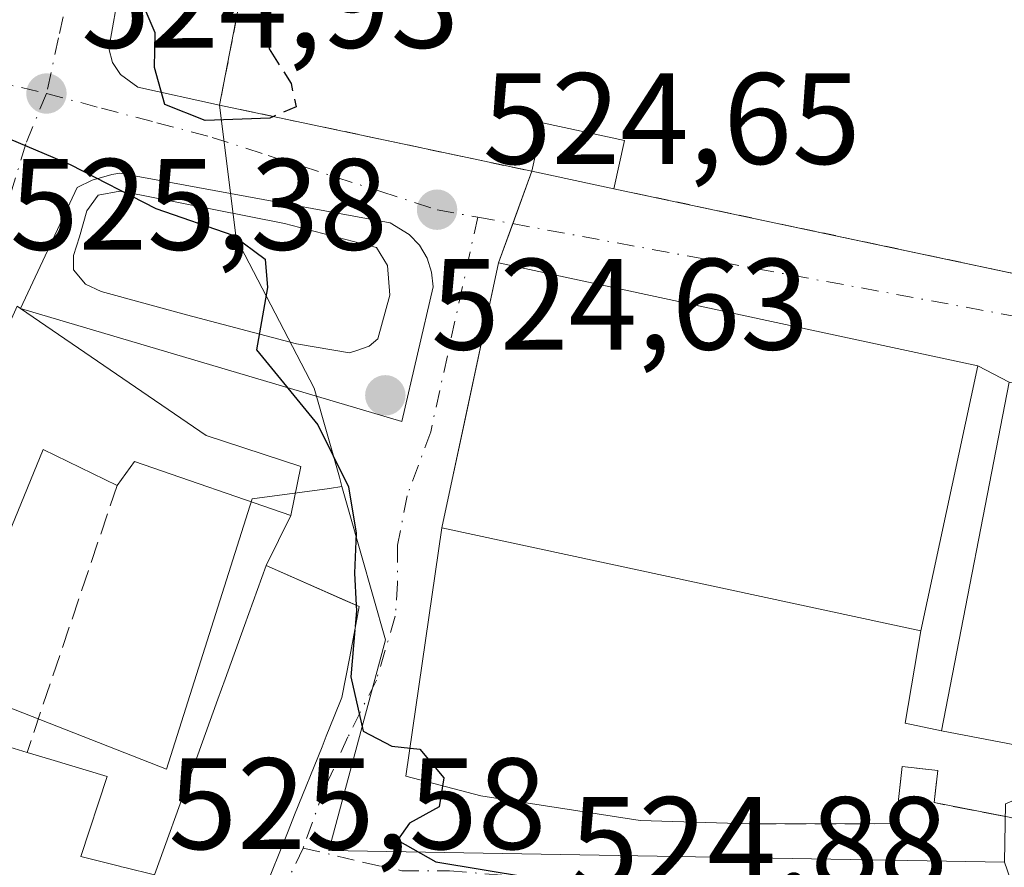
# Model space of a CAD drawing. Units: metres. Extents: x 624379 to 627830, y 4736494 to 4738869.
# Drawn here: x 626043 to 626119, y 4737416 to 4737481 of the extents above; entities that cross this region are included whole.
import ezdxf

# ---------------------------------------------------------------- set-up
doc = ezdxf.new("R2010")
doc.units = ezdxf.units.M
doc.header["$MEASUREMENT"] = 0
for name, pattern in [('DGN Style 2', [1.6480167562047852, 0.988810053722871, -0.6592067024819142]), ('DGN Style 3', [2.307223458686699, 1.648016756204785, -0.6592067024819142]), ('DGN Style 4', [2.6384748266838614, 1.318413404963828, -0.6592067024819142, 0.001648016756204785, -0.6592067024819142])]:
    doc.linetypes.add(name, pattern=pattern)
for name, color, linetype, lineweight in [('Curva de nivel maestra', 30, 'Continuous', 30), ('Curva de nivel maestra oculto', 30, 'DGN Style 3', 30), ('Edificación Cxs', 1, 'Continuous', 13), ('Edificación ligera Cxs', 1, 'Continuous', 0), ('Elemento construido', 1, 'Continuous', 0), ('Huerta CxS', 92, 'Continuous', 0), ('Instalación deportiva CxS', 7, 'Continuous', 0), ('Muro lineal', 1, 'DGN Style 3', 13), ('Núcleo urbano CxS', 7, 'Continuous', 0), ('Obra de contención lineal', 1, 'DGN Style 3', 13), ('Pista deportiva Cxs', 7, 'Continuous', 0), ('Punto de cota en terreno', 7, 'Continuous', 0), ('Rótulo de punto de cota en terreno', 7, 'Continuous', 0), ('Valla', 7, 'DGN Style 2', 0), ('Vía urbana Cxs', 4, 'Continuous', 0), ('Vía urbana eje', 4, 'DGN Style 4', 0)]:
    doc.layers.add(name, color=color, linetype=linetype, lineweight=lineweight)
doc.styles.add('Style-Arial', font='txt')

# ---------------------------------------------------------------- blocks, each defined once
blk = doc.blocks.new('5PATER')
at = {"layer": 'Huerta CxS', "linetype": 'Continuous', "lineweight": 0}
h = blk.add_hatch(color=51, dxfattribs=at)
edge = h.paths.add_edge_path()
edge.add_ellipse((0, 0), major_axis=(-0.1095731443231308, -0.1110710700762829), ratio=0.9994222409660322, start_angle=0, end_angle=360)
blk = doc.blocks.new('*U34')
at = {"layer": 'Vía urbana Cxs', "color": 4, "linetype": 'Continuous', "lineweight": 0}
for points in [[(626050.8901000004, 4737486.850099999, 525.0522999999957), (626049.4801000003, 4737478.870100001, 524.9948000000004), (626049.7701000003, 4737477.790100001, 524.9974999999977), (626050.3800999997, 4737476.850099999, 525.0053000000044), (626051.7301000003, 4737475.870100001, 525.0173000000068), (626058.0301000001, 4737474.5001, 526.0342999999993), (626082.1201, 4737469.390100001, 525.8509000000049), (626088.4401000004, 4737468.050100001, 526.1540999999997), (626137.4773000004, 4737457.6536, 526.6849999999977)], [(626118.9301000005, 4737453.130100001, 529.7930000000051), (626116.5201000003, 4737454.380100001, 530.2703000000038), (626079.5500999996, 4737462.340100001, 527.1775999999954), (626076.8038999997, 4737449.541099999, 530.4517999999953), (626076.0862999996, 4737446.196799999, 529.4235999999946), (626075.1601, 4737441.880100001, 527.1180000000022), (626072.3815000001, 4737422.724500001, 525.1527999999962), (626078.1759000003, 4737421.216399999, 525.1928999999947), (626085.3196, 4737420.1051, 525.0083000000013), (626090.4790000003, 4737419.3114, 524.6646999999939), (626098.8800999997, 4737419.050100001, 524.2880000000005), (626110.2001, 4737419.0701, 523.8861000000034), (626110.6801000005, 4737423.470100001, 524.6986000000034), (626113.4200999998, 4737423.1601, 524.8901999999945), (626113.1501000002, 4737420.690099999, 524.1958000000013), (626123.0301000001, 4737418.770099999, 523.7011999999959)], [(626042.0500999996, 4737374.1601, 531.824299999993), (626048.1797000002, 4737386.5077, 534.7361999999994), (626053.6135, 4737397.453700001, 533.9729999999981), (626054.3976999996, 4737399.033399999, 533.5599999999977), (626056.7898000004, 4737403.8519, 531.7482000000019), (626058.4933000002, 4737407.283500001, 532.0195999999996), (626060.1001000004, 4737410.520099999, 530.6008000000002), (626063.3101000005, 4737418.497300001, 530.3157999999967), (626063.8125, 4737419.7455, 530.4073999999965), (626065.9276999999, 4737425.001900001, 531.1153000000049), (626066.2543000003, 4737425.8137, 531.2841000000044), (626066.8618999999, 4737427.3235, 531.6566000000021), (626067.4600999998, 4737428.8101, 531.8518999999942), (626068.0598999998, 4737431.9439, 532.1156999999948), (626068.8000999996, 4737435.8101, 529.7259000000049), (626067.7056999998, 4737436.293299999, 530.638300000006), (626061.6201, 4737438.9801, 530.164499999999), (626063.5100999996, 4737442.840100001, 527.2758999999933), (626064.3000999996, 4737446.630100001, 526.1965000000055), (626056.9801000003, 4737449.0101, 527.3585000000021), (626042.6601, 4737458.8201, 526.9505999999965), (626042.4200999998, 4737458.9801, 526.9323000000004)]]:
    blk.add_polyline3d(points, dxfattribs=at)
blk.add_polyline3d([(626048.8892000001, 4737460.114700001, 525.5847000000067), (626055.4675000003, 4737458.3259, 525.1812000000064), (626063.9501999998, 4737456.075400001, 524.9945000000008), (626068.0471999999, 4737455.382900001, 524.8549999999959), (626068.6243000004, 4737455.556, 524.8306000000011), (626069.5509000003, 4737455.899300001, 524.7918000000063), (626070.2400000002, 4737456.4793, 524.7663999999932), (626071.1633000001, 4737459.826199999, 524.7663999999932), (626070.9901999999, 4737462.134400001, 524.8053999999975), (626070.1245999997, 4737463.519300001, 524.8606), (626063.0268999999, 4737465.365900001, 524.9576999999991), (626052.0051999995, 4737467.558700001, 524.9900999999954), (626050.3317999998, 4737467.847200001, 525.0224000000017), (626048.6583000004, 4737467.558700001, 525.0562999999966), (626047.7927999999, 4737466.346899999, 525.1108999999997), (626047.2156999996, 4737464.327199999, 525.1925000000047), (626046.7540999996, 4737462.884600001, 525.2526000000071), (626046.7540999996, 4737461.7882, 525.4330999999949), (626047.6774000004, 4737460.6918, 525.5942000000068)], close=True, dxfattribs=at)

msp = doc.modelspace()

# ---------------------------------------------------------------- linework, layer by layer
at = {"layer": 'Curva de nivel maestra', "color": 30, "linetype": 'Continuous', "lineweight": 30, "elevation": 525, "flags": 128}
for points in [[(626062.1727999998, 4737473.621300001), (626061.8899999997, 4737473.5001), (626056.9000000004, 4737473.3101), (626053.7999999998, 4737474.540100001), (626053, 4737477.4101), (626053.0599999997, 4737480.0601), (626052.1399999997, 4737482.220100001), (626050.9000000004, 4737487.3101), (626051.1600000003, 4737490.9001), (626050.6399999997, 4737496.380100001), (626049.2400000002, 4737497.720100001), (626046.9900000002, 4737495.4901), (626044.6699999999, 4737490.4901), (626043.25, 4737486.4901), (626040.9299999997, 4737484.340100001)], [(626041.8300000001, 4737471.9001), (626046.5099999999, 4737469.9101), (626053.0999999996, 4737466.5101), (626059.0499999998, 4737464.460100001), (626061.5300000003, 4737462.610099999), (626061.7100000001, 4737460.420100001), (626060.8700000001, 4737455.610099999), (626065.5999999996, 4737449.840100001), (626067.9800000006, 4737445.0601), (626068.5499999998, 4737441.4801), (626068.4400000004, 4737438.380100001), (626068.5593999998, 4737435.916300001)], [(626068.4596999995, 4737434.032600001), (626068.1600000003, 4737430.4001), (626069.0999999996, 4737426.210100001), (626071.3200000003, 4737425.040100001), (626073.4800000006, 4737424.8101), (626075.3300000001, 4737422.610099999), (626074.9699999997, 4737420.380100001), (626072.6799999997, 4737419.100099999), (626071.75, 4737417.800100001), (626074.7100000001, 4737416.120100001), (626081.8499999996, 4737414.9301), (626083.8099999997, 4737414.1601), (626083.4656999996, 4737413.837300001)]]:
    msp.add_lwpolyline(points, dxfattribs=at)
at = {"layer": 'Curva de nivel maestra oculto', "color": 30, "linetype": 'DGN Style 3', "lineweight": 30, "elevation": 525, "flags": 128}
for points in [[(626065.4900000002, 4737513.0756), (626065.4900000002, 4737509.6801), (626065.0199999996, 4737501.9801), (626063.6600000003, 4737499.020099999), (626062.6900000004, 4737495.5801), (626061.6500000004, 4737491.2601), (626061.8600000005, 4737484.460100001), (626061.8499999996, 4737478.8301), (626063.54, 4737476.1601), (626063.9199999999, 4737474.370100001), (626062.1727999998, 4737473.621300001)], [(626068.5593999998, 4737435.916300001), (626068.5800000001, 4737435.4901), (626068.4596999995, 4737434.032600001)]]:
    msp.add_lwpolyline(points, dxfattribs=at)
at = {"layer": 'Edificación Cxs', "color": 1, "linetype": 'Continuous', "lineweight": 13, "elevation": 529.7697999999947, "flags": 128}
msp.add_lwpolyline([(626056.9801000003, 4737449.0101), (626064.3000999996, 4737446.630100001), (626063.5100999996, 4737442.840100001), (626051.4600999998, 4737447.0001), (626050.1201, 4737445.1601), (626044.4101, 4737447.9301), (626037.8901000004, 4737432.0101), (626032.4600999998, 4737434.8201), (626031.7401000002, 4737435.190099999), (626042.4200999998, 4737458.9801), (626042.6601, 4737458.8201)], close=True, dxfattribs=at)
at = {"layer": 'Edificación Cxs', "color": 1, "linetype": 'Continuous', "lineweight": 13, "extrusion": (-0.0193811647911427, 0.01327718062933644, 0.9997240053764211), "elevation": 51293.46568129487, "flags": 128}
msp.add_lwpolyline([(-4262132.336116706, -2160333.930644069), (-4262132.336116706, -2160316.567899976)], dxfattribs=at)
at = {"layer": 'Edificación Cxs', "color": 1, "linetype": 'Continuous', "lineweight": 13, "elevation": 534.7361999999998, "flags": 128}
for points in [[(626053.0100999996, 4737415.120100001), (626055.7587000001, 4737422.7369), (626057.8992999997, 4737428.6691), (626058.4559000004, 4737430.2115), (626059.9512999998, 4737434.355699999), (626061.6201, 4737438.9801), (626068.8000999996, 4737435.8101), (626068.0598999998, 4737431.9439), (626067.4600999998, 4737428.8101), (626066.8618999999, 4737427.3235), (626066.2543000003, 4737425.8137), (626065.9276999999, 4737425.001900001), (626063.8125, 4737419.7455), (626063.3101000005, 4737418.497300001), (626060.1001000004, 4737410.520099999)], [(626040.1416999997, 4737425.478499999), (626043.1700999998, 4737424.5701), (626045.0028999997, 4737424.021500001), (626049.3501000004, 4737422.720100001), (626047.3201000001, 4737416.530099999), (626050.3963000001, 4737415.767700001), (626050.4621000001, 4737415.751499999), (626050.7209000001, 4737415.6873)]]:
    msp.add_lwpolyline(points, dxfattribs=at)
at = {"layer": 'Edificación Cxs', "color": 1, "linetype": 'Continuous', "lineweight": 13}
for points in [[(626116.5201000003, 4737454.380100001, 530.2703000000038), (626112.1201, 4737433.940099999, 528.8594000000012), (626075.1601, 4737441.880100001, 527.1180000000022), (626079.5500999996, 4737462.340100001, 527.1775999999954), (626116.5201000003, 4737454.380100001, 530.2703000000038)], [(626032.4600999998, 4737434.8201, 526.8993000000046), (626031.7401000002, 4737435.190099999, 527.2379999999976), (626042.4200999998, 4737458.9801, 526.9323000000004), (626042.6601, 4737458.8201, 526.9505999999965)], [(626126.3201000001, 4737451.700099999, 525.4786000000023), (626121.1101000002, 4737424.8101, 525.6345000000001), (626113.7200999996, 4737426.2401, 525.911500000002), (626118.9301000005, 4737453.130100001, 529.7930000000051), (626126.3201000001, 4737451.700099999, 525.4786000000023)], [(626056.9801000003, 4737449.0101, 527.3585000000021), (626064.3000999996, 4737446.630100001, 526.1965000000055), (626063.5100999996, 4737442.840100001, 527.2758999999933), (626051.4600999998, 4737447.0001, 529.0437999999995), (626050.1201, 4737445.1601, 528.4676000000036)], [(626050.1201, 4737445.1601, 528.4676000000036), (626044.4101, 4737447.9301, 529.7697999999946), (626037.8901000004, 4737432.0101, 527.2231999999931), (626032.4600999998, 4737434.8201, 526.8993000000046)], [(626043.1700999998, 4737424.5701, 529.3147000000026), (626045.0028999997, 4737424.021500001, 530.0173000000068), (626049.3501000004, 4737422.720100001, 529.8288999999932), (626047.3201000001, 4737416.530099999, 533.6929999999993), (626050.3963000001, 4737415.767700001, 532.0427000000054), (626050.4621000001, 4737415.751499999, 532.0124000000069), (626050.7209000001, 4737415.6873, 531.8966999999975), (626053.0100999996, 4737415.120100001, 531.4274000000005), (626055.7587000001, 4737422.7369, 528.4514999999956), (626057.8992999997, 4737428.6691, 528.9780000000028), (626058.4559000004, 4737430.2115, 529.5875999999989), (626059.9512999998, 4737434.355699999, 530.9392999999982), (626061.6201, 4737438.9801, 530.164499999999), (626068.8000999996, 4737435.8101, 529.7259000000049), (626068.0598999998, 4737431.9439, 532.1156999999948), (626067.4600999998, 4737428.8101, 531.8518999999942), (626066.8618999999, 4737427.3235, 531.6566000000021), (626066.2543000003, 4737425.8137, 531.2841000000044), (626065.9276999999, 4737425.001900001, 531.1153000000049), (626063.8125, 4737419.7455, 530.4073999999965), (626063.3101000005, 4737418.497300001, 530.3157999999967)], [(626026.4700999996, 4737422.5801, 527.7183999999979), (626030.1999000004, 4737421.038100001, 529.1137000000017), (626030.2799000005, 4737421.005100001, 529.1380000000064), (626030.8000999996, 4737420.790100001, 529.2945999999939), (626032.7045, 4737424.451900001, 527.1012999999948), (626034.1700999998, 4737427.270099999, 526.3025999999954), (626039.6309000002, 4737425.631899999, 527.7027999999991), (626040.1416999997, 4737425.478499999, 527.9054999999935), (626043.1700999998, 4737424.5701, 529.3147000000026)], [(626063.3101000005, 4737418.497300001, 530.3157999999967), (626060.1001000004, 4737410.520099999, 530.6008000000002), (626058.4933000002, 4737407.283500001, 532.0195999999996), (626048.1797000002, 4737386.5077, 534.7361999999994), (626042.0500999996, 4737374.1601, 531.824299999993)]]:
    msp.add_polyline3d(points, dxfattribs=at)
for points in [[(626116.5201000003, 4737454.380100001, 530.2703000000038), (626112.1201, 4737433.940099999, 530.2703000000038), (626075.1601, 4737441.880100001, 530.2703000000038), (626079.5500999996, 4737462.340100001, 530.2703000000038)], [(626126.3201000001, 4737451.700099999, 529.7930000000051), (626121.1101000002, 4737424.8101, 529.7930000000051), (626113.7200999996, 4737426.2401, 529.7930000000051), (626118.9301000005, 4737453.130100001, 529.7930000000051)]]:
    msp.add_3dface(points, dxfattribs=at)
at = {"layer": 'Edificación ligera Cxs', "color": 1, "linetype": 'Continuous', "lineweight": 0, "extrusion": (-0.04586029961048776, 0.009723544537079805, 0.998900538392723), "elevation": 17877.95374625859, "flags": 128}
msp.add_lwpolyline([(-4764302.887101301, -369714.6414619599), (-4764302.8871013, -369721.1090681821)], dxfattribs=at)
at = {"layer": 'Edificación ligera Cxs', "color": 1, "linetype": 'Continuous', "lineweight": 0}
msp.add_polyline3d([(626082.1201, 4737469.390100001, 525.8509000000049), (626082.9401000004, 4737473.140100001, 525.9955000000045), (626089.2500999998, 4737471.770099999, 525.7400999999954), (626088.4401000004, 4737468.050100001, 526.1540999999997)], dxfattribs=at)
msp.add_3dface([(626088.4401000004, 4737468.050100001, 526.1540999999997), (626082.1201, 4737469.390100001, 526.1540999999997), (626082.9401000004, 4737473.140100001, 526.1540999999997), (626089.2500999998, 4737471.770099999, 526.1540999999997)], dxfattribs=at)
at = {"layer": 'Elemento construido', "color": 1, "linetype": 'Continuous', "lineweight": 0}
for points in [[(626062.6901000004, 4737560.380100001, 525.4799999999959), (626064.4001000002, 4737557.860099999, 525.4155000000028), (626065.5701000001, 4737554.2301, 525.4076999999961), (626065.7001, 4737552.710100001, 525.3822999999975), (626064.6101000002, 4737548.040100001, 525.3549999999959), (626069.2701000003, 4737546.940099999, 525.7131999999983), (626056.6501000002, 4737485.700099999, 526.2097000000067), (626050.8901000004, 4737486.850099999, 525.0522999999957), (626049.4801000003, 4737478.870100001, 524.9948000000004), (626049.7701000003, 4737477.790100001, 524.9974999999977), (626050.3800999997, 4737476.850099999, 525.0053000000044), (626051.7301000003, 4737475.870100001, 525.0173000000068), (626058.0301000001, 4737474.5001, 526.0342999999993)], [(626072.0900999998, 4737450.090100001, 524.6772999999957), (626074.4901000002, 4737460.470100001, 525.5155999999988), (626074.3800999997, 4737461.610099999, 525.2710999999981), (626074.0301000001, 4737462.700099999, 525.0454999999929), (626073.4501, 4737463.690099999, 524.9474999999948), (626072.6601, 4737464.520099999, 524.851999999999), (626071.1901000004, 4737465.4101, 524.8791999999958), (626050.3400999998, 4737469.2501, 525.0185999999958), (626049.7100999998, 4737469.1501, 525.0273000000016), (626048.1901000004, 4737468.710100001, 525.0525999999954), (626047.0500999996, 4737468.1501, 525.0939000000071), (626042.6601, 4737458.8201, 526.9505999999965), (626072.0900999998, 4737450.090100001, 524.6772999999957)]]:
    msp.add_polyline3d(points, dxfattribs=at)
at = {"layer": 'Instalación deportiva CxS', "color": 7, "linetype": 'Continuous', "lineweight": 0, "extrusion": (-0.002295933618110066, -0.02669099992096339, 0.9996410951996924), "elevation": -127359.4736821649, "flags": 128}
msp.add_lwpolyline([(217741.045150687, 4771999.787781074), (217748.3246745212, 4772068.740002072), (217857.8800533273, 4772056.690534263)], dxfattribs=at)
msp.add_lwpolyline([(217741.045150687, 4771999.787781074), (217748.3246745212, 4772068.740002072), (217857.8800533273, 4772056.690534263)], dxfattribs=at)
at = {"layer": 'Instalación deportiva CxS', "color": 7, "linetype": 'Continuous', "lineweight": 0, "extrusion": (0.007285109862898301, -0.001545326334335698, 0.9999722691859039), "elevation": -2234.022860779568, "flags": 128}
msp.add_lwpolyline([(626061.6749801071, 4737471.594429408), (626037.5842832887, 4737476.704435509)], dxfattribs=at)
msp.add_lwpolyline([(626061.6749801071, 4737471.594429408), (626037.5842832887, 4737476.704435509)], dxfattribs=at)
at = {"layer": 'Instalación deportiva CxS', "color": 7, "linetype": 'Continuous', "lineweight": 0, "extrusion": (0.04807934024895857, 0.1318924869444799, 0.9900973431581489), "elevation": 655458.8785387019, "flags": 128}
msp.add_lwpolyline([(1034308.815704949, -4619105.339331717), (1034308.815704949, -4619109.68175279)], dxfattribs=at)
at = {"layer": 'Instalación deportiva CxS', "color": 7, "linetype": 'Continuous', "lineweight": 0, "extrusion": (0.07479592739377455, 0.2051759626173699, 0.975862896932423), "elevation": 1019356.049625496, "flags": 128}
msp.add_lwpolyline([(1034353.854319954, -4552642.161754069), (1034353.854319954, -4552645.445418336)], dxfattribs=at)
at = {"layer": 'Instalación deportiva CxS', "color": 7, "linetype": 'Continuous', "lineweight": 0, "extrusion": (-0.9777464351436478, 0.2097901535754174, 5.166353180877368e-06), "elevation": 381725.9063903877, "flags": 128}
msp.add_lwpolyline([(-4763361.314018698, 525.1458691563388), (-4763365.728964373, 527.4514691562363), (-4763369.149387191, 528.4796691563763), (-4763382.239689535, 525.2054691563328)], dxfattribs=at)
msp.add_lwpolyline([(-4763361.314018698, 525.1458691563388), (-4763365.728964373, 527.4514691562363), (-4763369.149387191, 528.4796691563763), (-4763382.239689535, 525.2054691563328)], dxfattribs=at)
at = {"layer": 'Instalación deportiva CxS', "color": 7, "linetype": 'Continuous', "lineweight": 0, "extrusion": (0.0371841232573268, -0.00141083127499811, 0.9993074354435163), "elevation": 17123.32791110726, "flags": 128}
msp.add_lwpolyline([(4757784.669554476, -445729.6102165106), (4757757.601354259, -445725.4205814649), (4757758.75013803, -445717.9765217621)], dxfattribs=at)
at = {"layer": 'Instalación deportiva CxS', "color": 7, "linetype": 'Continuous', "lineweight": 0, "extrusion": (-0.04498959562351038, 0.009664972654768473, 0.998940701237674), "elevation": 18146.93756645293, "flags": 128}
msp.add_lwpolyline([(-4763265.614065734, -382450.4960851044), (-4763265.614065734, -382488.3394157451)], dxfattribs=at)
msp.add_lwpolyline([(-4763265.614065734, -382450.4960851044), (-4763265.614065734, -382488.3394157451)], dxfattribs=at)
at = {"layer": 'Instalación deportiva CxS', "color": 7, "linetype": 'Continuous', "lineweight": 0, "extrusion": (-0.2898866763594628, -0.3941297376907326, 0.8721395901672497), "elevation": -2048203.918442581, "flags": 128}
msp.add_lwpolyline([(-2302565.770209598, 3652160.679625683), (-2302568.372286858, 3652159.306319164), (-2302571.621396707, 3652166.70488284)], dxfattribs=at)
at = {"layer": 'Instalación deportiva CxS', "color": 7, "linetype": 'Continuous', "lineweight": 0}
msp.add_polyline3d([(626179.3101000005, 4737521.1601, 527.5586999999941), (626166.6901000004, 4737451.460100001, 525.5133999999962), (626127.8810999999, 4737459.688100001, 526.1448999999993), (626126.3201000001, 4737451.700099999, 525.4786000000023), (626121.1101000002, 4737424.8101, 525.6345000000001), (626113.7200999996, 4737426.2401, 525.911500000002), (626110.9143000003, 4737426.817, 525.2396000000008), (626112.1201, 4737433.940099999, 528.8594000000012), (626075.1601, 4737441.880100001, 527.1180000000022), (626079.5500999996, 4737462.340100001, 527.1775999999954), (626082.1201, 4737469.390100001, 525.8509000000049), (626058.0301000001, 4737474.5001, 526.0342999999993), (626071.1901000004, 4737542.550100001, 527.8815000000031)], close=True, dxfattribs=at)
at = {"layer": 'Muro lineal', "color": 1, "linetype": 'DGN Style 3', "lineweight": 13, "extrusion": (0.01245710904424476, 0.03690530578618136, 0.9992411214712335), "elevation": 183163.7034492888, "flags": 128}
msp.add_lwpolyline([(921935.0167522688, -4685276.145515317), (921935.0167522688, -4685254.397683739)], dxfattribs=at)
at = {"layer": 'Núcleo urbano CxS', "color": 7, "linetype": 'Continuous', "lineweight": 0}
for points in [[(626028.3913000004, 4737577.248500001, 524.3555999999953), (626046.5960999997, 4737572.226299999, 524.4410000000062), (626060.4064999997, 4737564.6929, 524.6649000000034), (626071.0780999997, 4737553.393300001, 525.1671999999963), (626072.7583, 4737547.7917, 525.3295000000071), (626071.1901000004, 4737542.550100001, 525.2899000000034), (626058.0301000001, 4737474.5001, 525.0687999999936), (626059.3148999996, 4737464.2389, 524.991399999999), (626065.3321000002, 4737452.6513, 524.9357000000019), (626067.2735000001, 4737445.7907, 525.1483000000007), (626067.4581000004, 4737445.0657, 525.1794999999984), (626066.4956999999, 4737444.9343, 525.273000000001), (626060.5401, 4737444.1317, 525.7341000000015), (626053.9253000002, 4737423.2707, 525.9765999999945), (626026.0311000004, 4737434.1907, 525.6919000000053)], [(626071.1901000004, 4737542.550100001, 525.2899000000034), (626058.0301000001, 4737474.5001, 525.0687999999936), (626059.3148999996, 4737464.2389, 524.991399999999), (626065.3321000002, 4737452.6513, 524.9357000000019), (626067.2735000001, 4737445.7907, 525.1483000000007), (626067.4581000004, 4737445.0657, 525.1794999999984)], [(626071.1901000004, 4737542.550100001, 525.2899000000034), (626058.0301000001, 4737474.5001, 525.0687999999936), (626059.3148999996, 4737464.2389, 524.991399999999), (626065.3321000002, 4737452.6513, 524.9357000000019), (626067.2735000001, 4737445.7907, 525.1483000000007), (626067.4581000004, 4737445.0657, 525.1794999999984)], [(626067.4581000004, 4737445.0657, 525.1794999999984), (626066.4956999999, 4737444.9343, 525.273000000001), (626060.5401, 4737444.1317, 525.7341000000015), (626053.9253000002, 4737423.2707, 525.9765999999945), (626026.0311000004, 4737434.1907, 525.6919000000053), (626029.4391000001, 4737442.296700001, 525.6987999999983), (625993.7708999999, 4737456.702299999, 525.4131000000052), (625989.2178999997, 4737449.3639, 525.6120999999986), (625987.6309000002, 4737446.806299999, 525.5816999999952), (625979.0746999999, 4737426.6457, 525.4455000000017), (625975.3470999999, 4737414.3947, 526.165599999993), (625988.7577000001, 4737408.3651, 525.8564000000042), (625970.1209000006, 4737393.2795, 526.6901999999973), (625958.6319000004, 4737364.2391, 527.6110999999946), (625933.3838999998, 4737371.063100001, 526.7658999999985), (625934.7685000002, 4737364.665100001, 526.8929999999964)], [(626067.4581000004, 4737445.0657, 525.1794999999984), (626066.4956999999, 4737444.9343, 525.273000000001), (626060.5401, 4737444.1317, 525.7341000000015), (626053.9253000002, 4737423.2707, 525.9765999999945), (626026.0311000004, 4737434.1907, 525.6919000000053), (626029.4391000001, 4737442.296700001, 525.6987999999983), (625993.7708999999, 4737456.702299999, 525.4131000000052), (625989.2178999997, 4737449.3639, 525.6120999999986), (625987.6309000002, 4737446.806299999, 525.5816999999952), (625979.0746999999, 4737426.6457, 525.4455000000017), (625975.3470999999, 4737414.3947, 526.165599999993), (625988.7577000001, 4737408.3651, 525.8564000000042), (625970.1209000006, 4737393.2795, 526.6901999999973), (625958.6319000004, 4737364.2391, 527.6110999999946), (625933.3838999998, 4737371.063100001, 526.7658999999985), (625934.7685000002, 4737364.665100001, 526.8929999999964)], [(626026.0311000004, 4737434.1907, 525.6919000000053), (626053.9253000002, 4737423.2707, 525.9765999999945), (626060.5401, 4737444.1317, 525.7341000000015), (626066.4956999999, 4737444.9343, 525.273000000001), (626067.4581000004, 4737445.0657, 525.1794999999984), (626067.9741000002, 4737443.271299999, 525.2390000000014), (626070.8213000001, 4737433.260700001, 525.0178000000016), (626066.4467000002, 4737416.999700001, 525.3098000000027), (626118.5849000001, 4737416.106699999, 522.847099999999), (626125.1054999996, 4737397.244700001, 520.953800000003), (626126.3668999998, 4737398.084100001, 520.942200000005), (626149.2515000004, 4737402.2827, 519.236699999994), (626161.6624999996, 4737386.3861, 517.2456999999995), (626170.1741000004, 4737372.017100001, 518.2871000000014), (626151.1403000001, 4737358.078500001, 519.9199999999983), (626161.3393000001, 4737337.008500001, 522.0237000000052)], [(626067.4581000004, 4737445.0657, 525.1794999999984), (626067.9741000002, 4737443.271299999, 525.2390000000014), (626070.8213000001, 4737433.260700001, 525.0178000000016), (626066.4467000002, 4737416.999700001, 525.3098000000027), (626118.5849000001, 4737416.106699999, 522.847099999999)], [(626067.4581000004, 4737445.0657, 525.1794999999984), (626067.9741000002, 4737443.271299999, 525.2390000000014), (626070.8213000001, 4737433.260700001, 525.0178000000016), (626066.4467000002, 4737416.999700001, 525.3098000000027), (626118.5849000001, 4737416.106699999, 522.847099999999)]]:
    msp.add_polyline3d(points, dxfattribs=at)
msp.add_polyline3d([(626166.4137000004, 4737449.022100001, 522.9070999999967), (626147.5510999998, 4737451.090700001, 523.982799999998), (626131.2861000003, 4737452.8727, 524.5721000000049), (626131.7329000002, 4737426.1337, 524.5871999999945), (626118.6623000001, 4737420.612299999, 523.9907999999997), (626118.5849000001, 4737416.106699999, 522.847099999999), (626066.4467000002, 4737416.999700001, 525.3098000000027), (626070.8213000001, 4737433.260700001, 525.0178000000016), (626067.9741000002, 4737443.271299999, 525.2390000000014), (626067.4581000004, 4737445.0657, 525.1794999999984), (626067.2735000001, 4737445.7907, 525.1483000000007), (626065.3321000002, 4737452.6513, 524.9357000000019), (626059.3148999996, 4737464.2389, 524.991399999999), (626058.0301000001, 4737474.5001, 525.0687999999936), (626071.1901000004, 4737542.550100001, 525.2899000000034), (626179.3101000005, 4737521.1601, 522.3638000000064), (626187.9949000003, 4737512.0679, 521.4717999999993), (626194.4748999998, 4737502.876499999, 521.0072999999975), (626201.9215000002, 4737492.312899999, 521.0926000000036), (626211.5021000003, 4737478.7225, 519.6330000000017), (626205.7062999997, 4737469.5843, 521.5503999999928), (626193.4552999996, 4737458.443299999, 521.9486999999936), (626183.7149, 4737454.627699999, 522.7973000000056), (626176.9647000004, 4737451.983700001, 523.1823000000004)], close=True, dxfattribs=at)
at = {"layer": 'Obra de contención lineal', "color": 1, "linetype": 'DGN Style 3', "lineweight": 13}
msp.add_polyline3d([(626127.9700999996, 4737421.790100001, 524.5776999999945), (626123.0301000001, 4737418.770099999, 523.7011999999959), (626113.1501000002, 4737420.690099999, 524.1958000000013), (626113.4200999998, 4737423.1601, 524.8901999999945), (626110.6801000005, 4737423.470100001, 524.6986000000034), (626110.2001, 4737419.0701, 523.8861000000034), (626098.8800999997, 4737419.050100001, 524.2880000000005)], dxfattribs=at)
at = {"layer": 'Pista deportiva Cxs', "color": 7, "linetype": 'Continuous', "lineweight": 0, "elevation": 527.8815000000031, "flags": 128}
msp.add_lwpolyline([(626088.4401000004, 4737468.050100001), (626089.2500999998, 4737471.770099999), (626082.9401000004, 4737473.140100001), (626082.1201, 4737469.390100001), (626058.0301000001, 4737474.5001), (626071.1901000004, 4737542.550100001), (626179.3101000005, 4737521.1601), (626166.6901000004, 4737451.460100001)], close=True, dxfattribs=at)
at = {"layer": 'Pista deportiva Cxs', "color": 7, "linetype": 'Continuous', "lineweight": 0, "extrusion": (0.007285109862898301, -0.001545326334335698, 0.9999722691859039), "elevation": -2234.022860779568, "flags": 128}
msp.add_lwpolyline([(626061.6749801071, 4737471.594429408), (626037.5842832887, 4737476.704435509)], dxfattribs=at)
at = {"layer": 'Pista deportiva Cxs', "color": 7, "linetype": 'Continuous', "lineweight": 0}
for points in [[(626058.0301000001, 4737474.5001, 526.0342999999993), (626071.1901000004, 4737542.550100001, 527.8815000000031), (626179.3101000005, 4737521.1601, 527.5586999999941), (626166.6901000004, 4737451.460100001, 525.5133999999962), (626088.4401000004, 4737468.050100001, 526.1540999999997)], [(626082.1201, 4737469.390100001, 525.8509000000049), (626082.9401000004, 4737473.140100001, 525.9955000000045), (626089.2500999998, 4737471.770099999, 525.7400999999954), (626088.4401000004, 4737468.050100001, 526.1540999999997)], [(626116.5201000003, 4737454.380100001, 530.2703000000038), (626112.1201, 4737433.940099999, 528.8594000000012), (626075.1601, 4737441.880100001, 527.1180000000022), (626079.5500999996, 4737462.340100001, 527.1775999999954), (626116.5201000003, 4737454.380100001, 530.2703000000038)]]:
    msp.add_polyline3d(points, dxfattribs=at)
msp.add_3dface([(626116.5201000003, 4737454.380100001, 530.2703000000038), (626112.1201, 4737433.940099999, 530.2703000000038), (626075.1601, 4737441.880100001, 530.2703000000038), (626079.5500999996, 4737462.340100001, 530.2703000000038)], dxfattribs=at)
at = {"layer": 'Valla', "color": 7, "linetype": 'DGN Style 2', "lineweight": 0}
msp.add_polyline3d([(626088.4401000004, 4737468.050100001, 526.1540999999997), (626166.6901000004, 4737451.460100001, 525.5133999999962), (626179.3101000005, 4737521.1601, 527.5586999999941), (626071.1901000004, 4737542.550100001, 527.8815000000031), (626058.0301000001, 4737474.5001, 526.0342999999993), (626082.1201, 4737469.390100001, 525.8509000000049)], dxfattribs=at)
at = {"layer": 'Vía urbana Cxs', "color": 4, "linetype": 'Continuous', "lineweight": 0, "extrusion": (0.007285109862898301, -0.001545326334335698, 0.9999722691859039), "elevation": -2234.022860779568, "flags": 128}
msp.add_lwpolyline([(626037.5842832887, 4737476.704435509), (626061.6749801071, 4737471.594429408)], dxfattribs=at)
msp.add_lwpolyline([(626037.5842832887, 4737476.704435509), (626061.6749801071, 4737471.594429408)], dxfattribs=at)
at = {"layer": 'Vía urbana Cxs', "color": 4, "linetype": 'Continuous', "lineweight": 0, "extrusion": (-0.04586029961048776, 0.009723544537079805, 0.998900538392723), "elevation": 17877.95374625859, "flags": 128}
msp.add_lwpolyline([(-4764302.8871013, -369721.1090681821), (-4764302.887101301, -369714.6414619599)], dxfattribs=at)
at = {"layer": 'Vía urbana Cxs', "color": 4, "linetype": 'Continuous', "lineweight": 0, "extrusion": (-0.01036018434709202, 0.002196488718202445, 0.9999439194362878), "elevation": 4445.528060851374, "flags": 128}
msp.add_lwpolyline([(626060.2899961965, 4737469.713671364), (626109.3300646832, 4737459.317146284)], dxfattribs=at)
msp.add_lwpolyline([(626060.2899961965, 4737469.713671364), (626109.3300646832, 4737459.317146284)], dxfattribs=at)
at = {"layer": 'Vía urbana Cxs', "color": 4, "linetype": 'Continuous', "lineweight": 0, "extrusion": (-0.0193811647911427, 0.01327718062933644, 0.9997240053764211), "elevation": 51293.46568129487, "flags": 128}
msp.add_lwpolyline([(-4262132.336116706, -2160316.567899976), (-4262132.336116706, -2160333.930644069)], dxfattribs=at)
at = {"layer": 'Vía urbana Cxs', "color": 4, "linetype": 'Continuous', "lineweight": 0, "extrusion": (0.153707671109158, -0.0797238957971956, 0.9848949447941728), "elevation": -280927.1466576745, "flags": 128}
msp.add_lwpolyline([(4493711.951864379, 1600974.761558252), (4493711.951864379, 1600977.51808057)], dxfattribs=at)
at = {"layer": 'Vía urbana Cxs', "color": 4, "linetype": 'Continuous', "lineweight": 0, "extrusion": (0.2233235322317491, 0.2236526428604265, 0.9487392135318755), "elevation": 1199856.573388189, "flags": 128}
msp.add_lwpolyline([(2904390.928850607, -3600024.721529121), (2904393.047785819, -3600028.136703778), (2904399.909291726, -3600024.460186313)], dxfattribs=at)
at = {"layer": 'Vía urbana Cxs', "color": 4, "linetype": 'Continuous', "lineweight": 0, "extrusion": (0.2453020219320164, 0.5009871983073636, 0.8299630986786117), "elevation": 2527410.480028186, "flags": 128}
msp.add_lwpolyline([(1521023.073134619, -3759516.804037903), (1521023.073134619, -3759521.982426645)], dxfattribs=at)
at = {"layer": 'Vía urbana Cxs', "color": 4, "linetype": 'Continuous', "lineweight": 0, "extrusion": (0.01236610964039097, 0.03073113079196138, 0.9994511878689271), "elevation": 153858.2197475618, "flags": 128}
msp.add_lwpolyline([(1187706.363474288, -4626088.110791597), (1187706.363474288, -4626096.714339985)], dxfattribs=at)
at = {"layer": 'Vía urbana Cxs', "color": 4, "linetype": 'Continuous', "lineweight": 0}
for points in [[(626062.6901000004, 4737560.380100001, 525.4799999999959), (626064.4001000002, 4737557.860099999, 525.4155000000028), (626065.5701000001, 4737554.2301, 525.4076999999961), (626065.7001, 4737552.710100001, 525.3822999999975), (626064.6101000002, 4737548.040100001, 525.3549999999959), (626069.2701000003, 4737546.940099999, 525.7131999999983), (626062.5575000001, 4737514.3663, 525.8472999999941), (626056.6501000002, 4737485.700099999, 526.2097000000067), (626050.8901000004, 4737486.850099999, 525.0522999999957), (626049.4801000003, 4737478.870100001, 524.9948000000004), (626049.7701000003, 4737477.790100001, 524.9974999999977), (626050.3800999997, 4737476.850099999, 525.0053000000044), (626051.7301000003, 4737475.870100001, 525.0173000000068), (626058.0301000001, 4737474.5001, 526.0342999999993)], [(626048.8892000001, 4737460.114700001, 525.5847000000067), (626055.4675000003, 4737458.3259, 525.1812000000064), (626063.9501999998, 4737456.075400001, 524.9945000000008), (626068.0471999999, 4737455.382900001, 524.8549999999959), (626068.6243000004, 4737455.556, 524.8306000000011), (626069.5509000003, 4737455.899300001, 524.7918000000063), (626070.2400000002, 4737456.4793, 524.7663999999932), (626071.1633000001, 4737459.826199999, 524.7663999999932), (626070.9901999999, 4737462.134400001, 524.8053999999975), (626070.1245999997, 4737463.519300001, 524.8606), (626063.0268999999, 4737465.365900001, 524.9576999999991), (626052.0051999995, 4737467.558700001, 524.9900999999954), (626050.3317999998, 4737467.847200001, 525.0224000000017), (626048.6583000004, 4737467.558700001, 525.0562999999966), (626047.7927999999, 4737466.346899999, 525.1108999999997), (626047.2156999996, 4737464.327199999, 525.1925000000047), (626046.7540999996, 4737462.884600001, 525.2526000000071), (626046.7540999996, 4737461.7882, 525.4330999999949), (626047.6774000004, 4737460.6918, 525.5942000000068), (626048.8892000001, 4737460.114700001, 525.5847000000067)], [(626116.5201000003, 4737454.380100001, 530.2703000000038), (626079.5500999996, 4737462.340100001, 527.1775999999954), (626076.8038999997, 4737449.541099999, 530.4517999999953), (626076.0862999996, 4737446.196799999, 529.4235999999946), (626075.1601, 4737441.880100001, 527.1180000000022)], [(626116.5201000003, 4737454.380100001, 530.2703000000038), (626079.5500999996, 4737462.340100001, 527.1775999999954), (626076.8038999997, 4737449.541099999, 530.4517999999953), (626076.0862999996, 4737446.196799999, 529.4235999999946), (626075.1601, 4737441.880100001, 527.1180000000022)], [(626042.6601, 4737458.8201, 526.9505999999965), (626042.4200999998, 4737458.9801, 526.9323000000004), (626031.7401000002, 4737435.190099999, 527.2379999999976), (626032.4600999998, 4737434.8201, 526.8993000000046)], [(626075.1601, 4737441.880100001, 527.1180000000022), (626072.3815000001, 4737422.724500001, 525.1527999999962), (626078.1759000003, 4737421.216399999, 525.1928999999947), (626085.3196, 4737420.1051, 525.0083000000013), (626090.4790000003, 4737419.3114, 524.6646999999939), (626098.8800999997, 4737419.050100001, 524.2880000000005)], [(626063.3101000005, 4737418.497300001, 530.3157999999967), (626063.8125, 4737419.7455, 530.4073999999965), (626065.9276999999, 4737425.001900001, 531.1153000000049), (626066.2543000003, 4737425.8137, 531.2841000000044), (626066.8618999999, 4737427.3235, 531.6566000000021), (626067.4600999998, 4737428.8101, 531.8518999999942), (626068.0598999998, 4737431.9439, 532.1156999999948), (626068.8000999996, 4737435.8101, 529.7259000000049), (626067.7056999998, 4737436.293299999, 530.638300000006), (626061.6201, 4737438.9801, 530.164499999999)], [(626098.8800999997, 4737419.050100001, 524.2880000000005), (626110.2001, 4737419.0701, 523.8861000000034), (626110.6801000005, 4737423.470100001, 524.6986000000034), (626113.4200999998, 4737423.1601, 524.8901999999945), (626113.1501000002, 4737420.690099999, 524.1958000000013), (626123.0301000001, 4737418.770099999, 523.7011999999959)]]:
    msp.add_polyline3d(points, dxfattribs=at)
at = {"layer": 'Vía urbana eje', "color": 4, "linetype": 'DGN Style 4', "lineweight": 0, "extrusion": (-0.1195211588852309, 0.02207715673206874, 0.9925861633779502), "elevation": 30281.78898648646, "flags": 128}
msp.add_lwpolyline([(-4772379.188337405, -242977.3720575745), (-4772379.188337405, -242974.1550899023)], dxfattribs=at)
at = {"layer": 'Vía urbana eje', "color": 4, "linetype": 'DGN Style 4', "lineweight": 0, "extrusion": (-0.18037724437731, -0.9747145178432421, 0.1318926018261235), "elevation": -4730537.649926983, "flags": 128}
msp.add_lwpolyline([(-246436.645420861, 629951.6382063713), (-246378.704249421, 629951.895554562), (-246376.6674580376, 629952.0669518871)], dxfattribs=at)
at = {"layer": 'Vía urbana eje', "color": 4, "linetype": 'DGN Style 4', "lineweight": 0}
for points in [[(626061.4200999998, 4737556.2601, 525.3744000000006), (626062.9600999998, 4737552.1801, 525.3444000000018), (626062.7600999996, 4737549.440099999, 525.3315000000002), (626062.5701000001, 4737546.690099999, 525.3203999999969), (626059.0301000001, 4737533.170100001, 525.2529000000068), (626057.8501000004, 4737528.6501, 525.2204000000056), (626056.6700999998, 4737524.140100001, 525.2035999999935), (626055.5000999998, 4737519.630100001, 525.1830999999949), (626054.3201000001, 4737515.100099999, 525.1631000000052), (626053.1401000004, 4737510.590100001, 525.1423000000068), (626051.9600999998, 4737506.090100001, 525.1261999999988), (626050.7801000001, 4737501.5701, 525.1083999999975), (626048.4200999998, 4737492.550100001, 525.0396999999939), (626047.4801000003, 4737488.2601, 525.0138000000006), (626046.5500999996, 4737483.970100001, 524.9980000000069), (626045.6001000004, 4737479.6801, 524.9717999999993), (626044.6700999998, 4737475.390100001, 525.0463000000018)], [(625975.8501000004, 4737491.610099999, 525.557799999995), (625980.4401000004, 4737490.540100001, 526.2480000000069), (625985.0301000001, 4737489.460100001, 526.8735000000015), (625989.6001000004, 4737488.380100001, 526.652900000001), (625994.1901000004, 4737487.300100001, 526.3589999999967), (625998.7801000001, 4737486.210100001, 526.8978000000062), (626017.1401000004, 4737481.890100001, 526.4934000000068), (626021.7301000003, 4737480.800100001, 527.0908999999956), (626035.5000999998, 4737477.5601, 525.8901000000042), (626040.0701000001, 4737476.470100001, 525.7177999999985), (626044.6700999998, 4737475.390100001, 525.0463000000018)], [(626044.6700999998, 4737475.390100001, 525.0463000000018), (626043.0701000001, 4737471.5001, 525.2737999999954), (626039.7065000003, 4737460.3015, 527.8745000000055), (626026.3488999996, 4737431.4441, 527.463699999993), (626016.8236999996, 4737421.9191, 526.3908999999985), (626005.5201000003, 4737406.1801, 528.2145000000019)], [(626044.6700999998, 4737475.390100001, 525.0463000000018), (626048.9200999998, 4737474.2601, 525.001900000003), (626053.1901000004, 4737473.140100001, 525.0948000000062), (626057.4401000004, 4737472.0101, 525.3705000000045), (626061.7801000001, 4737470.610099999, 525.7655999999988), (626070.4600999998, 4737467.8301, 524.9995000000055), (626074.8000999996, 4737466.4301, 525.0785999999935)], [(626077.9401000004, 4737465.850099999, 525.4695999999967), (626074.3101000005, 4737449.300100001, 527.119399999996), (626072.4901000002, 4737444.370100001, 524.8227000000043), (626071.7600999996, 4737440.540100001, 525.469299999997), (626071.7600999996, 4737437.620100001, 526.1432999999961), (626071.5800999999, 4737435.0701, 526.8809000000037), (626070.1201, 4737430.140100001, 528.8668999999937), (626067.9301000005, 4737425.770099999, 530.0488000000041), (626066.1101000002, 4737421.7501, 529.4845999999961), (626064.4700999996, 4737417.190099999, 528.8436999999976)], [(626064.4700999996, 4737417.190099999, 528.8436999999976), (626062.4600999998, 4737413.0001, 529.1040000000066), (626059.9301000005, 4737408.5701, 530.4553000000016), (626058.2801000001, 4737404.710100001, 530.9747999999963), (626056.0701000001, 4737400.4801, 532.2893999999942), (626054.2301000003, 4737396.440099999, 533.8619000000035), (626052.5800999999, 4737393.130100001, 534.0712000000058), (626049.0900999998, 4737387.0601, 534.6757999999973), (626047.4301000005, 4737382.6501, 534.3366999999998), (626044.4901000002, 4737377.690099999, 534.2989999999991), (626042.6501000002, 4737374.190099999, 532.0742000000029), (626039.9001000002, 4737370.3301, 527.7888999999996), (626038.3800999997, 4737366.1601, 524.9471999999951)], [(626064.4700999996, 4737417.190099999, 528.8436999999976), (626069.1401000004, 4737416.0801, 526.7176000000036), (626072.0800999999, 4737415.440099999, 527.780700000003), (626075.7600999996, 4737415.440099999, 527.8894), (626080.0800999999, 4737415.0701, 527.959400000007), (626084.7701000003, 4737414.700099999, 526.7391999999963), (626086.5301000001, 4737414.5701, 525.8043999999937)]]:
    msp.add_polyline3d(points, dxfattribs=at)

# ---------------------------------------------------------------- block references
at = {"layer": 'Punto de cota en terreno', "color": 7, "linetype": 'Continuous', "lineweight": 0, "xscale": 10, "yscale": 10, "zscale": 10}
for p in [(626044.6699999999, 4737475.390000001, 524.929999999993), (626074.7999999998, 4737466.430000001, 524.6499999999943), (626070.8099999997, 4737452.109999999, 524.6300000000047)]:
    msp.add_blockref('5PATER', p, dxfattribs=at)
at = {"layer": 'Vía urbana Cxs', "color": 4, "linetype": 'Continuous', "lineweight": 0}
msp.add_blockref('*U34', (0, 0), dxfattribs=at)

# ---------------------------------------------------------------- texts
at = {"layer": 'Rótulo de punto de cota en terreno', "color": 7, "linetype": 'Continuous', "lineweight": 0, "style": 'Style-Arial'}
for s, p in [('524,93', (626047.3572000006, 4737478.9178)), ('524,65', (626078.3278000001, 4737469.957800001)), ('525,38', (626041.8477999996, 4737463.3378)), ('524,63', (626074.3378, 4737455.637800001)), ('525,58', (626054.0772000002, 4737417.107799999)), ('524,88', (626085.0477999998, 4737414.117799999))]:
    msp.add_text(s, height=7.000000000000002, dxfattribs=at).set_placement(p)

doc.saveas('drawing.dxf')
